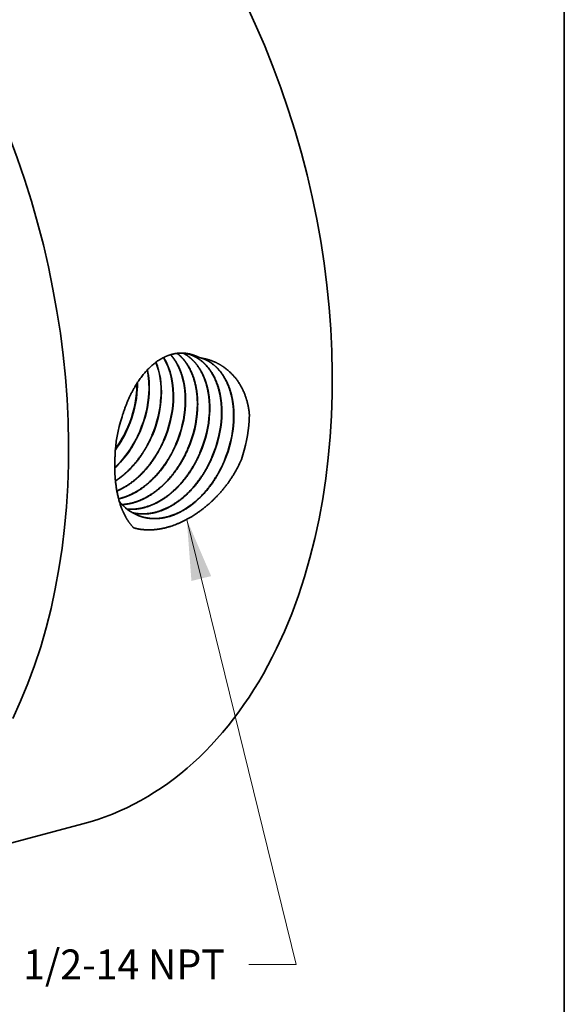
# Model space of a CAD drawing. Extents: x 0 to 10.8, y 0 to 8.2.
# Drawn here: x 9 to 10.8, y 3 to 6.2 of the extents above; entities that cross this region are included whole.
import ezdxf
from ezdxf.enums import TextEntityAlignment as Align

# ---------------------------------------------------------------- set-up
doc = ezdxf.new("R2010")
doc.units = 0
doc.header["$MEASUREMENT"] = 0
doc.layers.get('0').update_dxf_attribs({"lineweight": 13})
doc.layers.add('1', color=7, linetype='Continuous', lineweight=13)
doc.styles.get("Standard").update_dxf_attribs({"font": 'isocp.shx'})

# ---------------------------------------------------------------- blocks, each defined once
blk = doc.blocks.new('BLOCK26')
at = {"color": 7, "lineweight": 13, "ltscale": 0.03937}
blk.add_lwpolyline([(1.014407, -1.102808), (1.469029, -2.95485), (1.272179, -2.95485)], dxfattribs=at)
blk.add_solid([(1.11582, -1.338806), (1.014407, -1.102808), (1.033798, -1.35894)], dxfattribs=at)
blk.add_text('1/2-14 NPT', height=0.124692, dxfattribs=at).set_placement((0.333573, -3.017196), (1.172426, -3.017196), align=Align.FIT)

msp = doc.modelspace()

# ---------------------------------------------------------------- linework, layer by layer
at = {"color": 7, "lineweight": 35, "ltscale": 0.000126}
msp.add_line((9.5597, 5.0966), (9.5549, 5.0982), dxfattribs=at)
at = {"color": 7, "lineweight": 35, "ltscale": 0.000175}
msp.add_line((9.2994, 4.9103), (9.2973, 4.9036), dxfattribs=at)
at = {"color": 7, "lineweight": 35, "ltscale": 1e-06}
for p, q in [((9.3556, 4.8562), (9.3556, 4.8562)), ((9.3565, 4.8559), (9.3565, 4.856)), ((9.3951, 4.8421), (9.3951, 4.8421)), ((9.3961, 4.8418), (9.3961, 4.8419)), ((9.4347, 4.828), (9.4346, 4.828)), ((9.4356, 4.8277), (9.4356, 4.8277)), ((9.4742, 4.8139), (9.4742, 4.8139)), ((9.4751, 4.8136), (9.4751, 4.8136)), ((9.5137, 4.7998), (9.5137, 4.7998)), ((9.5532, 4.7857), (9.5533, 4.7857))]:
    msp.add_line(p, q, dxfattribs=at)
at = {"color": 7, "lineweight": 35, "ltscale": 1.3e-05}
msp.add_line((9.2745, 4.7756), (9.2744, 4.775), dxfattribs=at)
at = {"color": 7, "lineweight": 35, "ltscale": 0.03937}
msp.add_line((8.3022, 3.3371), (9.1683, 3.5667), dxfattribs=at)
for points in [[(9.5163, 5.11, 0.021987), (9.5058, 5.1127)], [(9.5549, 5.0982, 0.010426), (9.549, 5.0998)], [(9.3856, 4.9828, 0.065223), (9.3801, 5.0578)], [(9.3865, 4.9826, 0.066206), (9.3808, 5.0586)], [(9.3461, 4.9963, 0.014012), (9.3465, 5.0141)], [(9.3475, 4.9959, 0.016038), (9.3478, 5.0163)], [(9.2973, 4.9036, 0.073319), (9.2744, 4.7756)], [(9.6893, 4.7635, 0.068796), (9.7149, 4.8918)], [(9.7149, 4.8918, 0.01131), (9.7156, 4.912)], [(9.2755, 4.7957, 0.057847), (9.3177, 4.8698)], [(9.2758, 4.7988, 0.055531), (9.3162, 4.8702)], [(9.6776, 4.7388, 0.017976), (9.6893, 4.7635)]]:
    msp.add_lwpolyline(points, format="xyb", dxfattribs=at)
for centre, major_axis, ratio, start_param, end_param in [((8.6747, 5.4284), (0.4936, -1.8617), 0.653658, 0.650856, 3.141633), ((7.8085, 5.1987), (0.4936, -1.8617), 0.653658, 0.650856, 3.141633), ((9.2359, 4.9226), (-0.0908, -0.2453), 0.679704, 2.003776, 2.503982), ((9.2368, 4.9224), (-0.0907, -0.2453), 0.67974, 2.003786, 2.507512), ((9.2749, 4.9094), (-0.0906, -0.2466), 0.679539, 2.001016, 2.655673), ((9.276, 4.9092), (-0.0904, -0.2465), 0.679542, 2.000597, 2.658537), ((9.153, 4.9483), (-0.0953, -0.2456), 0.685824, 1.518546, 2.020919), ((9.154, 4.9477), (-0.0953, -0.2459), 0.686689, 1.51967, 2.021438), ((9.1918, 4.9349), (-0.0953, -0.2466), 0.685913, 1.516769, 2.018996), ((9.1922, 4.9346), (-0.0957, -0.247), 0.686877, 1.518258, 2.019953), ((9.2302, 4.9213), (-0.0959, -0.2483), 0.685989, 1.516767, 2.01897), ((9.2306, 4.921), (-0.0963, -0.2486), 0.686907, 1.518207, 2.019891), ((9.2687, 4.9077), (-0.0965, -0.2499), 0.685949, 1.516645, 2.018911), ((9.269, 4.9074), (-0.0969, -0.2503), 0.686933, 1.518098, 2.019777), ((9.3071, 4.8941), (-0.0971, -0.2516), 0.686003, 1.516611, 2.01887), ((9.3075, 4.8938), (-0.0975, -0.2519), 0.686927, 1.518026, 2.019718), ((9.3455, 4.8805), (-0.0977, -0.2533), 0.686043, 1.516603, 2.01886), ((9.3459, 4.8802), (-0.0981, -0.2536), 0.68697, 1.518, 2.019669), ((9.3839, 4.8669), (-0.0983, -0.2549), 0.686073, 1.516573, 2.018837), ((9.3843, 4.8666), (-0.0986, -0.2553), 0.686991, 1.517928, 2.019593), ((9.4224, 4.8533), (-0.0989, -0.2566), 0.686108, 1.516545, 2.018812), ((9.4227, 4.853), (-0.0992, -0.2569), 0.687026, 1.51789, 2.019539), ((9.4608, 4.8397), (-0.0994, -0.2582), 0.6861, 1.516471, 2.018772), ((9.4611, 4.8394), (-0.0998, -0.2586), 0.68706, 1.517862, 2.019493), ((9.1856, 4.9378), (-0.0965, -0.2516), 0.698391, 0.955484, 1.513817), ((9.1865, 4.9375), (-0.0965, -0.2517), 0.698421, 0.950481, 1.513944), ((9.4526, 4.8515), (-0.0969, -0.2736), 0.699218, 5.880075, 6.25308), ((8.6747, 5.4284), (0.4936, -1.8617), 0.653658, 0.000041, 0.650856)]:
    msp.add_ellipse(centre, major_axis=major_axis, ratio=ratio, start_param=start_param, end_param=end_param, dxfattribs=at)
for points, knots in [([(9.549, 5.0998), (9.5362, 5.1062), (9.5227, 5.1109), (9.5086, 5.1136), (9.4758, 5.115), (9.4429, 5.1053), (9.4251, 5.0963), (9.3802, 5.0646), (9.3443, 5.0167), (9.3258, 4.9827), (9.3109, 4.947), (9.2994, 4.9103)], [0, 0, 0, 0, 0, 0, 5.09539, 5.09539, 5.09539, 11.641887, 11.641887, 11.641887, 22.661652, 22.661652, 22.661652, 22.661652, 22.661652, 22.661652]), ([(9.5444, 4.9298), (9.5456, 4.9529), (9.5447, 4.9756), (9.5418, 4.9978), (9.5329, 5.0349), (9.5175, 5.067), (9.5097, 5.0799), (9.4986, 5.0942), (9.4859, 5.1062), (9.4834, 5.1084), (9.4809, 5.1105), (9.4784, 5.1125)], [0, 0, 0, 0, 0, 0, 7.079364, 7.079364, 7.079364, 12.54203, 12.54203, 12.54203, 13.826925, 13.826925, 13.826925, 13.826925, 13.826925, 13.826925]), ([(9.5454, 4.9296), (9.5465, 4.9527), (9.5456, 4.9755), (9.5427, 4.9977), (9.5337, 5.035), (9.5182, 5.0671), (9.5103, 5.08), (9.4992, 5.0943), (9.4864, 5.1063), (9.484, 5.1085), (9.4814, 5.1106), (9.4788, 5.1126)], [0, 0, 0, 0, 0, 0, 7.115729, 7.115729, 7.115729, 12.606872, 12.606872, 12.606872, 13.898638, 13.898638, 13.898638, 13.898638, 13.898638, 13.898638]), ([(9.5842, 4.9165), (9.5852, 4.9378), (9.5846, 4.9587), (9.5822, 4.9791), (9.5761, 5.0082), (9.5661, 5.0345), (9.5624, 5.0428), (9.5506, 5.0659), (9.5354, 5.0856), (9.524, 5.0969), (9.5115, 5.1062), (9.498, 5.1133)], [0, 0, 0, 0, 0, 0, 6.487526, 6.487526, 6.487526, 9.640026, 9.640026, 9.640026, 15.729313, 15.729313, 15.729313, 15.729313, 15.729313, 15.729313]), ([(9.5851, 4.9163), (9.5861, 4.9376), (9.5855, 4.9586), (9.5831, 4.9791), (9.5769, 5.0082), (9.5669, 5.0345), (9.5632, 5.0428), (9.5512, 5.066), (9.536, 5.0857), (9.5245, 5.097), (9.5119, 5.1062), (9.4984, 5.1133)], [0, 0, 0, 0, 0, 0, 6.519519, 6.519519, 6.519519, 9.687569, 9.687569, 9.687569, 15.807854, 15.807854, 15.807854, 15.807854, 15.807854, 15.807854]), ([(9.6239, 4.9033), (9.625, 4.9272), (9.6241, 4.9507), (9.621, 4.9736), (9.6117, 5.0108), (9.5961, 5.043), (9.5884, 5.0554), (9.5713, 5.0775), (9.5506, 5.0942), (9.5397, 5.101), (9.5281, 5.1063), (9.5159, 5.1101)], [0, 0, 0, 0, 0, 0, 7.286523, 7.286523, 7.286523, 12.558137, 12.558137, 12.558137, 17.625198, 17.625198, 17.625198, 17.625198, 17.625198, 17.625198]), ([(9.5047, 4.943), (9.5059, 4.9667), (9.505, 4.99), (9.5019, 5.0126), (9.4931, 5.0475), (9.4786, 5.0779), (9.4721, 5.0889), (9.4647, 5.099), (9.4567, 5.108)], [0, 0, 0, 0, 0, 0, 7.265512, 7.265512, 7.265512, 11.900586, 11.900586, 11.900586, 11.900586, 11.900586, 11.900586]), ([(9.5057, 4.9428), (9.5068, 4.9665), (9.5059, 4.9899), (9.5027, 5.0126), (9.4939, 5.0476), (9.4793, 5.078), (9.4727, 5.089), (9.4653, 5.0991), (9.4572, 5.1082)], [0, 0, 0, 0, 0, 0, 7.307185, 7.307185, 7.307185, 11.969122, 11.969122, 11.969122, 11.969122, 11.969122, 11.969122]), ([(9.6248, 4.903), (9.626, 4.927), (9.625, 4.9506), (9.6219, 4.9735), (9.6126, 5.0108), (9.5968, 5.043), (9.5892, 5.0554), (9.572, 5.0775), (9.5512, 5.0942), (9.5402, 5.101), (9.5285, 5.1062), (9.5163, 5.11)], [0, 0, 0, 0, 0, 0, 7.319489, 7.319489, 7.319489, 12.615402, 12.615402, 12.615402, 17.706698, 17.706698, 17.706698, 17.706698, 17.706698, 17.706698]), ([(9.6636, 4.8901), (9.6648, 4.9142), (9.6638, 4.9379), (9.6606, 4.9609), (9.6513, 4.9985), (9.6354, 5.0309), (9.6277, 5.0434), (9.6104, 5.0656), (9.5895, 5.0824), (9.5784, 5.0893), (9.5667, 5.0946), (9.5544, 5.0983)], [0, 0, 0, 0, 0, 0, 7.332342, 7.332342, 7.332342, 12.635836, 12.635836, 12.635836, 17.732473, 17.732473, 17.732473, 17.732473, 17.732473, 17.732473]), ([(9.7156, 4.912), (9.7129, 4.9425), (9.7059, 4.9717), (9.6944, 4.9984), (9.6706, 5.0351), (9.6399, 5.0622), (9.628, 5.0708), (9.6075, 5.0826), (9.5858, 5.0906), (9.5772, 5.0932), (9.5685, 5.0952), (9.5597, 5.0966)], [0, 0, 0, 0, 0, 0, 8.801633, 8.801633, 8.801633, 13.8756, 13.8756, 13.8756, 17.115188, 17.115188, 17.115188, 17.115188, 17.115188, 17.115188]), ([(9.6645, 4.8898), (9.6656, 4.9134), (9.6648, 4.9366), (9.6618, 4.9592), (9.6528, 4.9962), (9.6377, 5.0282), (9.6303, 5.0406), (9.6137, 5.0628), (9.5935, 5.0799), (9.5829, 5.0869), (9.5715, 5.0925), (9.5597, 5.0966)], [0, 0, 0, 0, 0, 0, 7.192665, 7.192665, 7.192665, 12.398876, 12.398876, 12.398876, 17.403668, 17.403668, 17.403668, 17.403668, 17.403668, 17.403668]), ([(9.2757, 4.694), (9.2903, 4.7034), (9.3045, 4.7144), (9.3184, 4.727), (9.3451, 4.7557), (9.368, 4.7887), (9.3783, 4.8061), (9.3873, 4.8238), (9.3951, 4.8421)], [0, 0, 0, 0, 0, 0, 5.727786, 5.727786, 5.727786, 11.614492, 11.614492, 11.614492, 11.614492, 11.614492, 11.614492]), ([(9.2758, 4.6932), (9.2905, 4.7025), (9.3048, 4.7135), (9.3188, 4.7262), (9.3457, 4.7549), (9.3687, 4.7881), (9.3791, 4.8056), (9.3882, 4.8234), (9.3961, 4.8418)], [0, 0, 0, 0, 0, 0, 5.773013, 5.773013, 5.773013, 11.707826, 11.707826, 11.707826, 11.707826, 11.707826, 11.707826]), ([(9.2803, 4.6608), (9.2877, 4.6639), (9.295, 4.6674), (9.3023, 4.6713), (9.324, 4.6843), (9.3449, 4.7008), (9.3586, 4.7134), (9.3851, 4.742), (9.4077, 4.7749), (9.4179, 4.7922), (9.4268, 4.8098), (9.4346, 4.828)], [0, 0, 0, 0, 0, 0, 2.751773, 2.751773, 2.751773, 8.422398, 8.422398, 8.422398, 14.26225, 14.26225, 14.26225, 14.26225, 14.26225, 14.26225]), ([(9.2805, 4.6601), (9.2879, 4.6632), (9.2952, 4.6667), (9.3025, 4.6706), (9.3244, 4.6836), (9.3454, 4.7), (9.3592, 4.7127), (9.3858, 4.7413), (9.4085, 4.7743), (9.4188, 4.7917), (9.4277, 4.8095), (9.4356, 4.8277)], [0, 0, 0, 0, 0, 0, 2.769781, 2.769781, 2.769781, 8.476653, 8.476653, 8.476653, 14.354792, 14.354792, 14.354792, 14.354792, 14.354792, 14.354792]), ([(9.286, 4.635), (9.318, 4.6421), (9.3499, 4.657), (9.38, 4.6789), (9.4192, 4.7184), (9.4504, 4.7662), (9.4592, 4.7816), (9.4672, 4.7975), (9.4742, 4.8139)], [0, 0, 0, 0, 0, 0, 11.743416, 11.743416, 11.743416, 16.991868, 16.991868, 16.991868, 16.991868, 16.991868, 16.991868]), ([(9.2862, 4.6345), (9.3183, 4.6414), (9.3503, 4.6563), (9.3806, 4.6782), (9.4199, 4.7178), (9.4512, 4.7657), (9.4601, 4.7812), (9.4681, 4.7972), (9.4751, 4.8136)], [0, 0, 0, 0, 0, 0, 11.809984, 11.809984, 11.809984, 17.08795, 17.08795, 17.08795, 17.08795, 17.08795, 17.08795]), ([(9.2975, 4.616), (9.3227, 4.6174), (9.3484, 4.6238), (9.3737, 4.6352), (9.4231, 4.667), (9.4653, 4.7135), (9.4844, 4.7403), (9.5006, 4.7694), (9.5137, 4.7998)], [0, 0, 0, 0, 0, 0, 9.291286, 9.291286, 9.291286, 19.02747, 19.02747, 19.02747, 19.02747, 19.02747, 19.02747]), ([(9.2979, 4.6157), (9.3231, 4.6169), (9.3489, 4.6233), (9.3742, 4.6346), (9.4238, 4.6664), (9.4661, 4.713), (9.4853, 4.7399), (9.5016, 4.769), (9.5146, 4.7995)], [0, 0, 0, 0, 0, 0, 9.332457, 9.332457, 9.332457, 19.110512, 19.110512, 19.110512, 19.110512, 19.110512, 19.110512]), ([(9.3352, 4.5396), (9.3174, 4.558), (9.3032, 4.581), (9.2924, 4.6073), (9.2792, 4.6553), (9.2738, 4.7078), (9.2728, 4.7299), (9.273, 4.7524), (9.2744, 4.775)], [0, 0, 0, 0, 0, 0, 9.544545, 9.544545, 9.544545, 16.221134, 16.221134, 16.221134, 16.221134, 16.221134, 16.221134]), ([(9.3138, 4.6011), (9.3352, 4.5992), (9.3574, 4.6011), (9.3797, 4.6069), (9.4243, 4.6258), (9.4653, 4.6577), (9.4848, 4.6768), (9.5116, 4.7093), (9.5339, 4.7459), (9.541, 4.7589), (9.5474, 4.7722), (9.5532, 4.7857)], [0, 0, 0, 0, 0, 0, 8.043314, 8.043314, 8.043314, 16.401672, 16.401672, 16.401672, 20.724279, 20.724279, 20.724279, 20.724279, 20.724279, 20.724279]), ([(9.3142, 4.6008), (9.3356, 4.5988), (9.3578, 4.6007), (9.3802, 4.6064), (9.4249, 4.6253), (9.466, 4.6572), (9.4855, 4.6763), (9.5125, 4.7088), (9.5348, 4.7456), (9.5419, 4.7585), (9.5484, 4.7718), (9.5542, 4.7854)], [0, 0, 0, 0, 0, 0, 8.077501, 8.077501, 8.077501, 16.47027, 16.47027, 16.47027, 20.810254, 20.810254, 20.810254, 20.810254, 20.810254, 20.810254]), ([(9.3312, 4.5892), (9.3479, 4.5852), (9.3653, 4.5837), (9.3831, 4.5847), (9.4257, 4.5931), (9.4672, 4.6144), (9.4902, 4.6306), (9.5282, 4.6654), (9.5599, 4.7084), (9.5724, 4.7285), (9.5834, 4.7497), (9.5928, 4.7716)], [0, 0, 0, 0, 0, 0, 6.484457, 6.484457, 6.484457, 15.41328, 15.41328, 15.41328, 22.383396, 22.383396, 22.383396, 22.383396, 22.383396, 22.383396]), ([(9.3316, 4.589), (9.3483, 4.5849), (9.3658, 4.5833), (9.3836, 4.5843), (9.4263, 4.5926), (9.4679, 4.6139), (9.4909, 4.6301), (9.529, 4.6649), (9.5607, 4.708), (9.5733, 4.7282), (9.5843, 4.7494), (9.5937, 4.7713)], [0, 0, 0, 0, 0, 0, 6.511105, 6.511105, 6.511105, 15.475239, 15.475239, 15.475239, 22.471936, 22.471936, 22.471936, 22.471936, 22.471936, 22.471936]), ([(9.3496, 4.5802), (9.3725, 4.571), (9.3974, 4.5669), (9.4232, 4.5681), (9.4761, 4.581), (9.526, 4.6127), (9.5498, 4.6332), (9.5827, 4.6692), (9.6095, 4.7113), (9.6179, 4.7263), (9.6255, 4.7417), (9.6323, 4.7575)], [0, 0, 0, 0, 0, 0, 9.312398, 9.312398, 9.312398, 18.991962, 18.991962, 18.991962, 24.014596, 24.014596, 24.014596, 24.014596, 24.014596, 24.014596]), ([(9.35, 4.58), (9.3729, 4.5707), (9.3978, 4.5665), (9.4237, 4.5677), (9.4767, 4.5805), (9.5267, 4.6122), (9.5506, 4.6327), (9.5835, 4.6688), (9.6104, 4.7109), (9.6188, 4.7259), (9.6264, 4.7414), (9.6332, 4.7572)], [0, 0, 0, 0, 0, 0, 9.350431, 9.350431, 9.350431, 19.06721, 19.06721, 19.06721, 24.108659, 24.108659, 24.108659, 24.108659, 24.108659, 24.108659]), ([(9.6776, 4.7388), (9.6589, 4.7026), (9.6356, 4.6692), (9.6089, 4.6393), (9.5462, 4.5829), (9.4769, 4.5473), (9.4388, 4.5348), (9.3945, 4.529), (9.3534, 4.5351), (9.3472, 4.5363), (9.3411, 4.5378), (9.3352, 4.5396)], [0, 0, 0, 0, 0, 0, 11.124897, 11.124897, 11.124897, 24.23146, 24.23146, 24.23146, 26.571294, 26.571294, 26.571294, 26.571294, 26.571294, 26.571294])]:
    msp.add_open_spline(points, degree=5, knots=knots, dxfattribs=at)
at = {"layer": '1', "color": 7, "lineweight": 35, "ltscale": 0.03937}
msp.add_line((10.75, 8.25), (10.75, 0.25), dxfattribs=at)

# ---------------------------------------------------------------- block references
at = {"lineweight": 0, "xscale": 0.789347, "yscale": 0.789347, "zscale": 0.789347}
msp.add_blockref('BLOCK26', (8.7093, 5.4376), dxfattribs=at)

doc.saveas('drawing.dxf')
